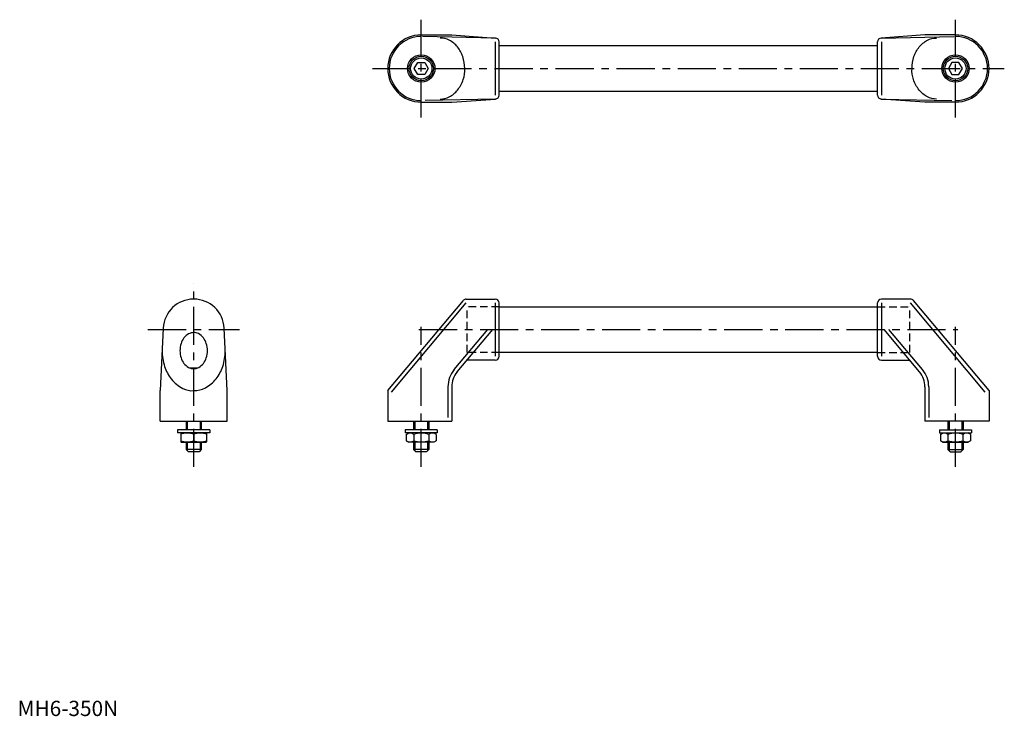
# Model space of a CAD drawing. Extents: x 1 to 646, y 0 to 456.
import ezdxf

# ---------------------------------------------------------------- set-up
doc = ezdxf.new("R2010")
doc.units = 0
doc.header["$LTSCALE"] = 20
doc.header["$MEASUREMENT"] = 0
doc.linetypes.add('CENTER', pattern=[2, 1.25, -0.25, 0.25, -0.25])
doc.linetypes.add('HIDDEN', pattern=[0.375, 0.25, -0.125])
doc.layers.get('0').update_dxf_attribs({"linetype": 'CONTINUOUS'})
for name, color, linetype in [('1', 1, 'CENTER'), ('2', 2, 'HIDDEN'), ('3', 3, 'CONTINUOUS')]:
    doc.layers.add(name, color=color, linetype=linetype)
doc.styles.add('Standard1', font='ARIAL.TTF')

msp = doc.modelspace()

# ---------------------------------------------------------------- linework, layer by layer
for p, q in [((264.48, 446.34), (284.48, 446.34)), ((284.48, 446.34), (313.16, 444.33)), ((594.48, 446.34), (565.81, 444.33)), ((614.48, 446.34), (594.48, 446.34)), ((315.48, 406.84), (315.48, 441.84)), ((315.48, 439.34), (563.48, 439.34)), ((563.48, 406.84), (563.48, 441.84)), ((259.86, 424.34), (262.17, 428.34)), ((262.17, 428.34), (266.79, 428.34)), ((266.79, 428.34), (269.1, 424.34)), ((612.17, 428.34), (609.86, 424.34)), ((616.79, 428.34), (612.17, 428.34)), ((619.1, 424.34), (616.79, 428.34)), ((262.17, 420.34), (259.86, 424.34)), ((266.79, 420.34), (262.17, 420.34)), ((269.1, 424.34), (266.79, 420.34)), ((609.86, 424.34), (612.17, 420.34)), ((612.17, 420.34), (616.79, 420.34)), ((616.79, 420.34), (619.1, 424.34)), ((563.48, 409.34), (315.48, 409.34)), ((264.48, 402.34), (284.48, 402.34)), ((284.48, 402.34), (313.16, 404.34)), ((594.48, 402.34), (565.81, 404.34)), ((614.48, 402.34), (594.48, 402.34)), ((242.48, 213.23), (292.08, 272.34)), ((293.99, 273.23), (312.98, 273.23)), ((584.97, 273.23), (565.98, 273.23)), ((636.48, 213.23), (586.88, 272.34)), ((315.48, 235.73), (315.48, 270.73)), ((315.48, 268.23), (563.48, 268.23)), ((563.48, 235.73), (563.48, 270.73)), ((95.4, 254.22), (93.37, 213.23)), ((137.37, 213.23), (135.35, 254.22)), ((287.99, 225.47), (311.29, 253.23)), ((590.97, 225.47), (567.67, 253.23)), ((312.98, 233.23), (294.51, 233.23)), ((563.48, 238.23), (315.48, 238.23)), ((565.98, 233.23), (584.45, 233.23)), ((112.55, 228.23), (118.19, 228.23)), ((93.37, 193.23), (93.37, 213.23)), ((137.37, 193.23), (137.37, 213.23)), ((242.48, 213.23), (242.48, 193.23)), ((284.48, 215.82), (284.48, 193.23)), ((594.48, 215.82), (594.48, 193.23)), ((636.48, 213.23), (636.48, 193.23)), ((93.37, 193.23), (137.37, 193.23)), ((125.87, 187.5), (104.87, 187.5)), ((104.87, 187.5), (104.87, 185.5)), ((110.37, 193.23), (110.37, 187.5)), ((120.37, 193.23), (120.37, 187.5)), ((125.87, 187.5), (125.87, 185.5)), ((242.48, 193.23), (284.48, 193.23)), ((274.98, 187.5), (253.98, 187.5)), ((253.98, 187.5), (253.98, 185.5)), ((259.48, 193.23), (259.48, 187.5)), ((269.48, 193.23), (269.48, 187.5)), ((274.98, 187.5), (274.98, 185.5)), ((636.48, 193.23), (594.48, 193.23)), ((603.98, 187.5), (603.98, 185.5)), ((603.98, 187.5), (624.98, 187.5)), ((609.48, 193.23), (609.48, 187.5)), ((619.48, 193.23), (619.48, 187.5)), ((624.98, 187.5), (624.98, 185.5)), ((125.87, 185.5), (104.87, 185.5)), ((106.87, 185.36), (107.12, 185.5)), ((106.87, 185.36), (106.87, 179.65)), ((115.37, 184.6), (115.37, 180.41)), ((123.87, 185.36), (123.62, 185.5)), ((123.87, 185.36), (123.87, 179.65)), ((274.98, 185.5), (253.98, 185.5)), ((254.67, 184.6), (256.23, 185.5)), ((254.67, 184.6), (254.67, 180.41)), ((259.57, 184.6), (259.57, 180.41)), ((269.39, 184.6), (269.39, 180.41)), ((274.3, 184.6), (272.73, 185.5)), ((274.3, 184.6), (274.3, 180.41)), ((603.98, 185.5), (624.98, 185.5)), ((604.67, 184.6), (606.23, 185.5)), ((604.67, 184.6), (604.67, 180.41)), ((609.57, 184.6), (609.57, 180.41)), ((619.39, 184.6), (619.39, 180.41)), ((624.3, 184.6), (622.73, 185.5)), ((624.3, 184.6), (624.3, 180.41)), ((106.87, 179.65), (107.12, 179.5)), ((107.12, 179.5), (123.62, 179.5)), ((110.37, 179.5), (110.37, 174.73)), ((120.37, 174.73), (110.37, 174.73)), ((111.87, 173.23), (110.37, 174.73)), ((120.37, 174.73), (118.87, 173.23)), ((120.37, 179.5), (120.37, 174.73)), ((123.87, 179.65), (123.62, 179.5)), ((254.67, 180.41), (256.23, 179.5)), ((272.73, 179.5), (256.23, 179.5)), ((259.48, 179.5), (259.48, 174.73)), ((260.98, 173.23), (259.48, 174.73)), ((269.48, 174.73), (259.48, 174.73)), ((269.48, 174.73), (267.98, 173.23)), ((269.48, 179.5), (269.48, 174.73)), ((274.3, 180.41), (272.73, 179.5)), ((604.67, 180.41), (606.23, 179.5)), ((606.23, 179.5), (622.73, 179.5)), ((609.48, 179.5), (609.48, 174.73)), ((609.48, 174.73), (619.48, 174.73)), ((609.48, 174.73), (610.98, 173.23)), ((617.98, 173.23), (619.48, 174.73)), ((619.48, 179.5), (619.48, 174.73)), ((624.3, 180.41), (622.73, 179.5)), ((118.87, 173.23), (111.87, 173.23)), ((267.98, 173.23), (260.98, 173.23)), ((610.98, 173.23), (617.98, 173.23))]:
    msp.add_line(p, q)
for points in [[(276.87, 404.36, 0.119477), (282.83, 405.8, 0.104852), (288.23, 410.21, 0.089169), (292.01, 417.13, 0.096967), (292.94, 424.34, 0.080556), (291.67, 432.16, 0.089169), (288.23, 438.46, 0.104852), (282.83, 442.87, 0.119477), (276.87, 444.31, 0.119477)], [(602.09, 404.36, -0.119477), (596.13, 405.8, -0.104852), (590.73, 410.21, -0.089169), (586.95, 417.13, -0.096967), (586.03, 424.34, -0.080556), (587.3, 432.16, -0.089169), (590.73, 438.46, -0.104852), (596.13, 442.87, -0.119477), (602.09, 444.31, -0.119477)], [(94.67, 239.45, 0.079199), (96.31, 229.16, 0.088303), (100.73, 220.91, 0.10521), (108.23, 214.69, 0.142015), (115.37, 213.23, 0.121357), (123.03, 215.12, 0.10521), (130.01, 220.91, 0.088303), (134.44, 229.16, 0.079199), (136.08, 239.45, 0.079199)]]:
    msp.add_lwpolyline(points, format="xyb")
msp.add_lwpolyline([(124.37, 239.45, 0.076537), (123.66, 244.11, 0.086534), (121.74, 247.81, 0.105841), (118.46, 250.62, 0.146269), (115.37, 251.27, 0.125192), (112.06, 250.43, 0.105841), (109.01, 247.81, 0.086534), (107.09, 244.11, 0.076537), (106.37, 239.45, 0.076537), (107.09, 234.8, 0.086534), (109.01, 231.1, 0.105841), (112.06, 228.48, 0.125192), (115.37, 227.63, 0.125192), (118.68, 228.48, 0.105841), (121.74, 231.1, 0.086534), (123.66, 234.8, 0.076537)], format="xyb", close=True)
for centre, radius in [((264.48, 424.34), 9), ((264.48, 424.34), 8), ((614.48, 424.34), 9), ((614.48, 424.34), 8), ((264.48, 424.34), 6.96), ((614.48, 424.34), 6.96)]:
    msp.add_circle(centre, radius)
for centre, radius, start, end in [((264.48, 424.34), 22, 90, 270), ((614.48, 424.34), 22, 270, 90), ((312.98, 441.84), 2.5, 0, 85.99805), ((565.98, 441.84), 2.5, 94.00195, 180), ((312.98, 406.84), 2.5, 274.00195, 0), ((565.98, 406.84), 2.5, 180, 265.99805), ((115.37, 253.23), 20, 2.82757, 177.17243), ((293.99, 270.73), 2.5, 90, 140), ((312.98, 270.73), 2.5, 0, 90), ((565.98, 270.73), 2.5, 90, 180), ((584.97, 270.73), 2.5, 40, 90), ((312.98, 235.73), 2.5, 270, 0), ((565.98, 235.73), 2.5, 180, 270), ((299.48, 215.82), 15, 140, 180), ((579.48, 215.82), 15, 0, 40), ((111.12, 173.09), 12.28, 69.74384, 110.25616), ((119.62, 173.09), 12.28, 69.74384, 110.25616), ((257.12, 181.02), 4.34, 55.61575, 115.61575), ((264.48, 169.12), 16.24, 72.41205, 107.58795), ((271.84, 181.02), 4.34, 64.38425, 124.38425), ((607.12, 181.02), 4.34, 55.61575, 115.61575), ((614.48, 169.12), 16.24, 72.41205, 107.58795), ((621.84, 181.02), 4.34, 64.38425, 124.38425), ((111.12, 191.92), 12.28, 249.74384, 290.25616), ((119.62, 191.92), 12.28, 249.74384, 290.25616), ((257.12, 183.99), 4.34, 244.38425, 304.38425), ((264.48, 195.89), 16.24, 252.41205, 287.58795), ((271.84, 183.99), 4.34, 235.61575, 295.61575), ((607.12, 183.99), 4.34, 244.38425, 304.38425), ((614.48, 195.89), 16.24, 252.41205, 287.58795), ((621.84, 183.99), 4.34, 235.61575, 295.61575)]:
    msp.add_arc(centre, radius, start, end)
at = {"layer": '1'}
for p, q in [((264.48, 392.34), (264.48, 456.34)), ((614.48, 392.34), (614.48, 456.34)), ((232.48, 424.34), (646.48, 424.34)), ((115.37, 163.23), (115.37, 283.23)), ((85.34, 253.23), (145.41, 253.23)), ((262.99, 253.23), (615.97, 253.23)), ((264.48, 163.23), (264.48, 255.01)), ((614.48, 163.23), (614.48, 255.01))]:
    msp.add_line(p, q, dxfattribs=at)
at = {"layer": '2'}
for p, q in [((294.48, 238.23), (294.48, 268.23)), ((315.48, 268.23), (294.48, 268.23)), ((563.48, 268.23), (584.48, 268.23)), ((584.48, 238.23), (584.48, 268.23)), ((315.48, 238.23), (294.48, 238.23)), ((563.48, 238.23), (584.48, 238.23))]:
    msp.add_line(p, q, dxfattribs=at)
at = {"layer": '3'}
for p, q in [((313.16, 444.33), (265.28, 445.33)), ((565.81, 444.33), (613.69, 445.33)), ((312.98, 441.84), (312.98, 406.84)), ((565.98, 441.84), (565.98, 406.84)), ((313.16, 404.34), (266.94, 403.29)), ((565.81, 404.34), (612.02, 403.29)), ((244.98, 212.32), (293.99, 270.73)), ((312.98, 270.73), (312.98, 235.73)), ((565.98, 270.73), (565.98, 235.73)), ((633.98, 212.32), (584.97, 270.73)), ((286.08, 227.07), (308.03, 253.23)), ((592.89, 227.07), (570.93, 253.23)), ((281.98, 215.82), (281.98, 195.73)), ((596.98, 215.82), (596.98, 195.73)), ((111.18, 193.23), (111.18, 187.5)), ((119.56, 193.23), (119.56, 187.5)), ((260.29, 193.23), (260.29, 187.5)), ((268.67, 193.23), (268.67, 187.5)), ((610.29, 193.23), (610.29, 187.5)), ((618.67, 193.23), (618.67, 187.5)), ((111.18, 179.5), (111.18, 173.92)), ((119.56, 179.5), (119.56, 173.92)), ((260.29, 179.5), (260.29, 173.92)), ((268.67, 179.5), (268.67, 173.92)), ((610.29, 179.5), (610.29, 173.92)), ((618.67, 179.5), (618.67, 173.92))]:
    msp.add_line(p, q, dxfattribs=at)
for centre, radius, start, end in [((264.48, 424.34), 21, 90, 270), ((614.48, 424.34), 21, 270, 90), ((299.48, 215.82), 17.5, 140, 180), ((579.48, 215.82), 17.5, 0, 40)]:
    msp.add_arc(centre, radius, start, end, dxfattribs=at)

# ---------------------------------------------------------------- texts
at = {"color": 3, "style": 'Standard1'}
msp.add_text('MH6-350N', height=10, dxfattribs=at).set_placement((0, 0))

doc.saveas('drawing.dxf')
